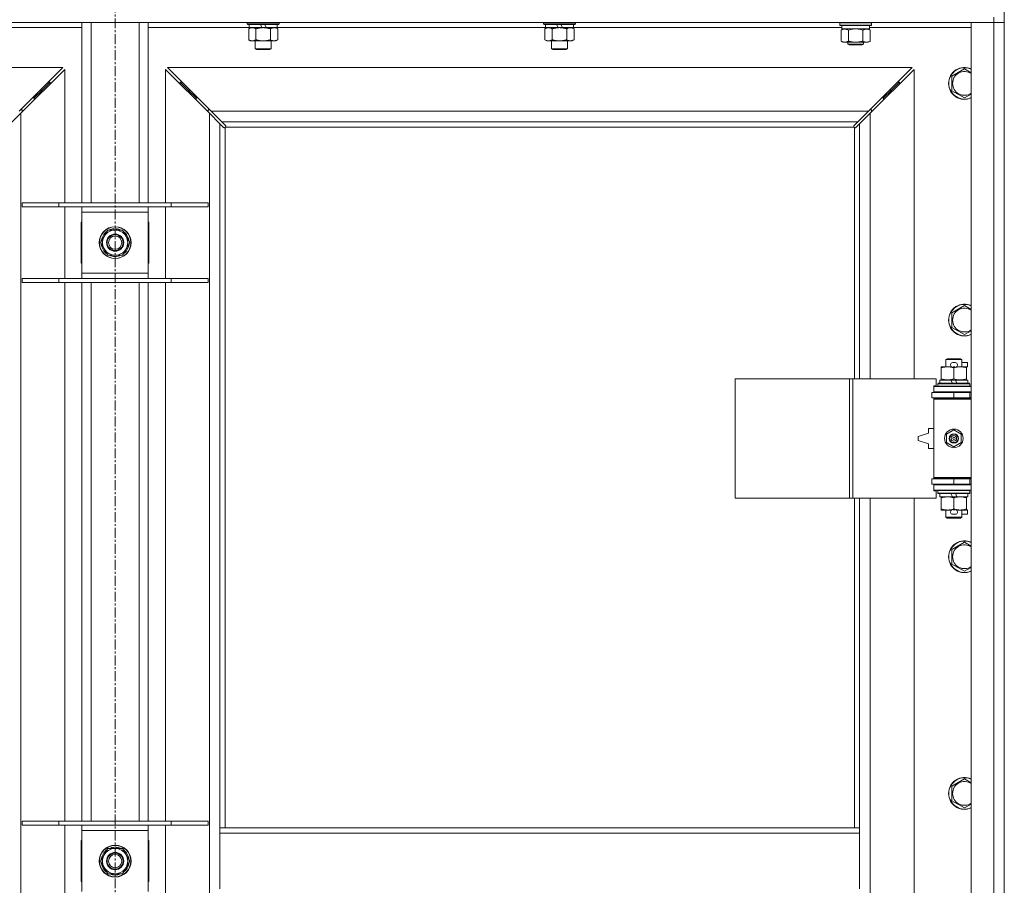
# Model space of a CAD drawing. Units: millimetres. Extents: x 0 to 45915, y -11 to 31500.
# Drawn here: x 14214 to 14955, y 23911 to 24563 of the extents above; entities that cross this region are included whole.
import ezdxf

# ---------------------------------------------------------------- set-up
doc = ezdxf.new("R2010")
doc.units = ezdxf.units.MM
doc.linetypes.add('K5LT_AXLED', pattern=[12, 7.5, -1.5, 1.5, -1.5])
doc.linetypes.add('K5LT_THIN', pattern=[0])
for name, color, linetype, true_color in [('DIM', 6, 'Continuous', 0xff00ff), ('OSI', 2, 'Continuous', 0xffff00), ('R', 1, 'Continuous', 0xff0000), ('WELDING', 7, 'Continuous', 0xffffff)]:
    doc.layers.add(name, color=color, linetype=linetype, true_color=true_color)

msp = doc.modelspace()

# ---------------------------------------------------------------- linework, layer by layer
at = {"layer": 'DIM', "color": 7, "linetype": 'K5LT_THIN', "lineweight": 18}
msp.add_line((14955.44, 23854.93), (14955.44, 26901.16), dxfattribs=at)
at = {"layer": 'OSI', "color": 30, "linetype": 'K5LT_AXLED', "lineweight": 18, "true_color": 0xff8000}
msp.add_line((14285.44, 25235.93), (14285.44, 20602.93), dxfattribs=at)
at = {"layer": 'R', "color": 7, "linetype": 'K5LT_THIN', "lineweight": 18}
for p, q in [((14947.44, 24564.93), (14947.44, 24560.93)), ((14955.44, 24564.93), (14955.44, 24560.93)), ((14947.44, 24560.93), (13623.44, 24560.93)), ((14260.44, 24424.93), (14260.44, 24560.93)), ((14267.44, 24424.93), (14267.44, 24560.93)), ((14303.44, 24424.93), (14303.44, 24560.93)), ((14310.44, 24424.93), (14310.44, 24560.93)), ((14385.04, 24560.93), (14385.04, 24559.73)), ((14409.04, 24559.73), (14385.04, 24559.73)), ((14385.04, 24559.73), (14385.22, 24559.43)), ((14408.87, 24559.43), (14385.22, 24559.43)), ((14386.54, 24559.43), (14386.54, 24556.93)), ((14396.03, 24556.93), (14394.86, 24559.43)), ((14399.34, 24556.93), (14398.17, 24559.43)), ((14407.54, 24559.43), (14407.54, 24556.93)), ((14409.04, 24559.73), (14408.87, 24559.43)), ((14409.04, 24560.93), (14409.04, 24559.73)), ((14608.24, 24560.93), (14608.24, 24559.73)), ((14632.24, 24559.73), (14608.24, 24559.73)), ((14608.24, 24559.73), (14608.42, 24559.43)), ((14632.07, 24559.43), (14608.42, 24559.43)), ((14609.74, 24559.43), (14609.74, 24556.93)), ((14619.23, 24556.93), (14618.06, 24559.43)), ((14622.54, 24556.93), (14621.37, 24559.43)), ((14630.74, 24559.43), (14630.74, 24556.93)), ((14632.24, 24559.73), (14632.07, 24559.43)), ((14632.24, 24560.93), (14632.24, 24559.73)), ((14831.44, 24560.63), (14831.62, 24560.93)), ((14831.44, 24558.73), (14831.44, 24560.63)), ((14831.44, 24560.63), (14843.44, 24560.63)), ((14831.44, 24558.73), (14831.62, 24558.43)), ((14831.44, 24558.73), (14843.44, 24558.73)), ((14831.62, 24558.43), (14843.44, 24558.43)), ((14832.94, 24555.93), (14832.94, 24558.43)), ((14843.44, 24560.63), (14855.44, 24560.63)), ((14843.44, 24558.73), (14855.44, 24558.73)), ((14843.44, 24558.43), (14855.27, 24558.43)), ((14853.94, 24555.93), (14853.94, 24558.43)), ((14855.44, 24560.63), (14855.27, 24560.93)), ((14855.44, 24558.73), (14855.27, 24558.43)), ((14855.44, 24558.73), (14855.44, 24560.63)), ((14930.44, 24560.93), (14947.44, 24560.93)), ((14930.44, 23296.93), (14930.44, 24560.93)), ((14955.44, 24560.93), (14947.44, 24560.93)), ((14947.44, 23296.93), (14947.44, 24560.93)), ((14947.44, 24560.93), (14955.44, 24560.93)), ((14955.44, 24560.93), (14955.44, 23296.93)), ((14260.44, 24556.93), (14184.34, 24556.93)), ((14386.54, 24556.93), (14310.44, 24556.93)), ((14386.07, 24556.08), (14387.54, 24556.93)), ((14386.07, 24556.08), (14386.07, 24547.78)), ((14396.03, 24556.93), (14386.54, 24556.93)), ((14391.56, 24556.08), (14391.56, 24547.78)), ((14396.03, 24556.93), (14397.04, 24556.93)), ((14397.04, 24556.93), (14399.34, 24556.93)), ((14407.54, 24556.93), (14399.34, 24556.93)), ((14402.53, 24556.08), (14402.53, 24547.78)), ((14408.01, 24556.08), (14406.54, 24556.93)), ((14609.74, 24556.93), (14407.54, 24556.93)), ((14408.01, 24556.08), (14408.01, 24547.78)), ((14609.27, 24556.08), (14610.74, 24556.93)), ((14609.27, 24556.08), (14609.27, 24547.78)), ((14619.23, 24556.93), (14609.74, 24556.93)), ((14614.76, 24556.08), (14614.76, 24547.78)), ((14619.23, 24556.93), (14620.24, 24556.93)), ((14620.24, 24556.93), (14622.54, 24556.93)), ((14630.74, 24556.93), (14622.54, 24556.93)), ((14625.73, 24556.08), (14625.73, 24547.78)), ((14631.21, 24556.08), (14629.74, 24556.93)), ((14832.94, 24556.93), (14630.74, 24556.93)), ((14631.21, 24556.08), (14631.21, 24547.78)), ((14832.47, 24555.08), (14833.94, 24555.93)), ((14832.47, 24546.78), (14832.47, 24555.08)), ((14832.94, 24555.93), (14853.94, 24555.93)), ((14837.96, 24546.78), (14837.96, 24555.08)), ((14848.93, 24546.78), (14848.93, 24555.08)), ((14854.41, 24555.08), (14852.94, 24555.93)), ((14930.44, 24556.93), (14853.94, 24556.93)), ((14854.41, 24546.78), (14854.41, 24555.08)), ((14386.07, 24547.78), (14387.54, 24546.93)), ((14397.04, 24546.93), (14387.54, 24546.93)), ((14391.04, 24546.93), (14391.04, 24541.01)), ((14406.54, 24546.93), (14397.04, 24546.93)), ((14403.04, 24546.93), (14403.04, 24541.01)), ((14408.01, 24547.78), (14406.54, 24546.93)), ((14609.27, 24547.78), (14610.74, 24546.93)), ((14620.24, 24546.93), (14610.74, 24546.93)), ((14614.24, 24546.93), (14614.24, 24541.01)), ((14629.74, 24546.93), (14620.24, 24546.93)), ((14626.24, 24546.93), (14626.24, 24541.01)), ((14631.21, 24547.78), (14629.74, 24546.93)), ((14832.47, 24546.78), (14833.94, 24545.93)), ((14835.22, 24545.93), (14833.94, 24545.93)), ((14843.44, 24545.93), (14835.22, 24545.93)), ((14837.44, 24545.93), (14837.44, 24544.51)), ((14849.44, 24544.51), (14837.44, 24544.51)), ((14837.44, 24544.51), (14838.44, 24543.93)), ((14848.44, 24543.93), (14838.44, 24543.93)), ((14851.67, 24545.93), (14843.44, 24545.93)), ((14849.44, 24544.51), (14848.44, 24543.93)), ((14849.44, 24545.93), (14849.44, 24544.51)), ((14852.94, 24545.93), (14851.67, 24545.93)), ((14854.41, 24546.78), (14852.94, 24545.93)), ((14403.04, 24541.01), (14391.04, 24541.01)), ((14391.04, 24541.01), (14392.04, 24540.43)), ((14402.04, 24540.43), (14392.04, 24540.43)), ((14403.04, 24541.01), (14402.04, 24540.43)), ((14626.24, 24541.01), (14614.24, 24541.01)), ((14614.24, 24541.01), (14615.24, 24540.43)), ((14625.24, 24540.43), (14615.24, 24540.43)), ((14626.24, 24541.01), (14625.24, 24540.43)), ((14246.03, 24526.93), (13684.86, 24526.93)), ((14213.03, 24493.93), (14246.03, 24526.93)), ((14247.44, 24525.52), (14214.44, 24492.52)), ((14247.44, 24424.93), (14247.44, 24525.52)), ((14356.44, 24492.52), (14323.44, 24525.52)), ((14323.44, 24525.52), (14323.44, 24424.93)), ((14886.03, 24526.93), (14324.86, 24526.93)), ((14324.86, 24526.93), (14357.86, 24493.93)), ((14853.03, 24493.93), (14886.03, 24526.93)), ((14887.44, 24525.52), (14854.44, 24492.52)), ((14887.44, 24292.43), (14887.44, 24525.52)), ((14915.94, 24520.42), (14925.44, 24525.9)), ((14915.94, 24514.93), (14915.94, 24520.42)), ((14230.44, 24509.93), (14236.44, 24515.93)), ((14230.44, 24509.93), (14236.44, 24515.93)), ((14236.44, 24515.93), (14235.03, 24515.93)), ((14236.44, 24514.52), (14236.44, 24515.93)), ((14340.44, 24509.93), (14334.44, 24515.93)), ((14340.44, 24509.93), (14334.44, 24515.93)), ((14334.44, 24514.52), (14334.44, 24515.93)), ((14334.44, 24515.93), (14335.86, 24515.93)), ((14870.44, 24509.93), (14876.44, 24515.93)), ((14870.44, 24509.93), (14876.44, 24515.93)), ((14875.03, 24515.93), (14876.44, 24515.93)), ((14876.44, 24515.93), (14876.44, 24514.52)), ((14915.94, 24509.45), (14915.94, 24514.93)), ((14224.44, 24503.93), (14230.44, 24509.93)), ((14224.44, 24503.93), (14230.44, 24509.93)), ((14230.44, 24509.93), (14229.03, 24509.93)), ((14230.44, 24508.52), (14230.44, 24509.93)), ((14346.44, 24503.93), (14340.44, 24509.93)), ((14346.44, 24503.93), (14340.44, 24509.93)), ((14340.44, 24508.52), (14340.44, 24509.93)), ((14340.44, 24509.93), (14341.86, 24509.93)), ((14864.44, 24503.93), (14870.44, 24509.93)), ((14864.44, 24503.93), (14870.44, 24509.93)), ((14869.03, 24509.93), (14870.44, 24509.93)), ((14870.44, 24509.93), (14870.44, 24508.52)), ((14925.44, 24503.96), (14915.94, 24509.45)), ((14224.44, 24503.93), (14223.03, 24503.93)), ((14224.44, 24502.52), (14224.44, 24503.93)), ((14346.44, 24502.52), (14346.44, 24503.93)), ((14346.44, 24503.93), (14347.86, 24503.93)), ((14863.03, 24503.93), (14864.44, 24503.93)), ((14864.44, 24503.93), (14864.44, 24502.52)), ((14214.44, 24492.52), (14206.44, 24484.52)), ((14215.44, 24494.93), (14214.03, 24494.93)), ((14214.44, 24492.52), (14214.44, 23365.35)), ((14215.44, 24493.52), (14215.44, 24494.93)), ((14356.86, 24494.93), (14355.44, 24494.93)), ((14355.44, 24494.93), (14355.44, 24493.52)), ((14356.44, 23365.35), (14356.44, 24492.52)), ((14364.44, 24484.52), (14356.44, 24492.52)), ((14357.86, 24493.93), (14853.03, 24493.93)), ((14357.86, 24493.93), (14365.86, 24485.93)), ((14845.03, 24485.93), (14853.03, 24493.93)), ((14854.44, 24492.52), (14846.44, 24484.52)), ((14855.44, 24494.93), (14854.03, 24494.93)), ((14854.44, 24492.52), (14854.44, 24292.43)), ((14855.44, 24493.52), (14855.44, 24494.93)), ((14367.2, 24481.76), (14364.44, 24484.52)), ((14364.44, 24484.52), (14364.44, 23953.93)), ((14845.03, 24485.93), (14365.86, 24485.93)), ((14365.86, 24485.93), (14368.61, 24483.18)), ((14842.27, 24483.18), (14845.03, 24485.93)), ((14846.44, 24484.52), (14843.69, 24481.76)), ((14846.44, 24292.43), (14846.44, 24484.52)), ((14367.63, 24481.53), (14367.86, 24481.53)), ((14367.74, 24481.52), (14367.74, 24481.52)), ((14368.44, 24481.67), (14368.44, 23953.93)), ((14842.18, 24481.93), (14368.7, 24481.93)), ((14368.84, 24482.75), (14368.84, 24482.52)), ((14842.03, 24482.63), (14842.03, 24482.63)), ((14842.04, 24482.75), (14842.04, 24482.52)), ((14842.44, 24292.43), (14842.44, 24481.67)), ((14843.26, 24481.53), (14843.03, 24481.53)), ((14215.44, 24424.93), (14243.13, 24424.93)), ((14215.44, 24421.93), (14215.44, 24424.93)), ((14243.13, 24424.93), (14327.75, 24424.93)), ((14243.13, 24421.93), (14243.13, 24424.93)), ((14327.75, 24424.93), (14355.44, 24424.93)), ((14327.75, 24421.93), (14327.75, 24424.93)), ((14355.44, 24421.93), (14355.44, 24424.93)), ((14215.44, 24421.93), (14243.13, 24421.93)), ((14243.13, 24421.93), (14327.75, 24421.93)), ((14247.44, 24367.93), (14247.44, 24421.93)), ((14260.44, 24417.93), (14260.44, 24421.93)), ((14260.44, 24371.93), (14260.44, 24417.93)), ((14310.44, 24417.93), (14260.44, 24417.93)), ((14310.44, 24421.93), (14310.44, 24417.93)), ((14310.44, 24417.93), (14310.44, 24371.93)), ((14323.44, 24421.93), (14323.44, 24367.93)), ((14327.75, 24421.93), (14355.44, 24421.93)), ((14259.94, 24410.43), (14259.94, 24379.43)), ((14260.44, 24410.43), (14259.94, 24410.43)), ((14310.94, 24410.43), (14310.44, 24410.43)), ((14310.94, 24379.43), (14310.94, 24410.43)), ((14277.22, 24399.68), (14279.96, 24404.43)), ((14279.96, 24404.43), (14290.93, 24404.43)), ((14284.43, 24405.38), (14284.43, 24404.43)), ((14286.57, 24404.43), (14286.57, 24405.37)), ((14287.74, 24404.43), (14287.74, 24405.18)), ((14290.93, 24404.43), (14296.41, 24394.93)), ((14274.47, 24394.93), (14277.22, 24399.68)), ((14279.96, 24385.43), (14274.47, 24394.93)), ((14296.41, 24394.93), (14293.67, 24390.18)), ((14293.67, 24390.18), (14290.93, 24385.43)), ((14259.94, 24379.43), (14260.44, 24379.43)), ((14290.93, 24385.43), (14279.96, 24385.43)), ((14310.44, 24379.43), (14310.94, 24379.43)), ((14260.44, 24367.93), (14260.44, 24371.93)), ((14260.44, 24371.93), (14310.44, 24371.93)), ((14310.44, 24371.93), (14310.44, 24367.93)), ((14215.44, 24367.93), (14243.13, 24367.93)), ((14215.44, 24364.93), (14215.44, 24367.93)), ((14215.44, 24364.93), (14243.13, 24364.93)), ((14243.13, 24367.93), (14327.75, 24367.93)), ((14243.13, 24364.93), (14243.13, 24367.93)), ((14243.13, 24364.93), (14327.75, 24364.93)), ((14247.44, 23958.93), (14247.44, 24364.93)), ((14260.44, 23958.93), (14260.44, 24364.93)), ((14267.44, 23958.93), (14267.44, 24364.93)), ((14303.44, 23958.93), (14303.44, 24364.93)), ((14310.44, 23958.93), (14310.44, 24364.93)), ((14323.44, 24364.93), (14323.44, 23958.93)), ((14327.75, 24367.93), (14355.44, 24367.93)), ((14327.75, 24364.93), (14327.75, 24367.93)), ((14327.75, 24364.93), (14355.44, 24364.93)), ((14355.44, 24364.93), (14355.44, 24367.93)), ((14915.94, 24342.08), (14925.44, 24347.57)), ((14915.94, 24336.6), (14915.94, 24342.08)), ((14915.94, 24331.11), (14915.94, 24336.6)), ((14925.44, 24325.63), (14915.94, 24331.11)), ((14911.44, 24306.85), (14912.44, 24307.43)), ((14923.44, 24306.85), (14911.44, 24306.85)), ((14911.44, 24306.85), (14911.44, 24301.43)), ((14922.44, 24307.43), (14912.44, 24307.43)), ((14923.44, 24306.85), (14922.44, 24307.43)), ((14923.44, 24306.85), (14923.44, 24301.43)), ((14907.94, 24300.58), (14907.94, 24301.43)), ((14907.94, 24301.43), (14912.69, 24301.43)), ((14907.94, 24300.58), (14907.94, 24292.28)), ((14912.69, 24301.43), (14915.99, 24301.43)), ((14916.54, 24304.53), (14918.54, 24304.53)), ((14916.58, 24301.33), (14918.5, 24301.33)), ((14917.44, 24300.58), (14917.44, 24292.28)), ((14919.1, 24301.43), (14922.19, 24301.43)), ((14922.19, 24301.43), (14926.94, 24301.43)), ((14923.44, 24304.53), (14927.64, 24304.53)), ((14926.94, 24301.43), (14926.94, 24300.58)), ((14926.94, 24301.33), (14927.64, 24301.33)), ((14926.94, 24300.58), (14926.94, 24292.28)), ((14927.64, 24304.53), (14927.64, 24301.33)), ((14752.52, 24202.43), (14752.52, 24292.43)), ((14752.52, 24292.43), (14838.88, 24292.43)), ((14838.88, 24202.43), (14838.88, 24292.43)), ((14838.88, 24292.43), (14841.27, 24292.43)), ((14841.27, 24292.43), (14904.14, 24292.43)), ((14841.27, 24202.43), (14841.27, 24292.43)), ((14904.14, 24286.93), (14904.14, 24292.43)), ((14906.94, 24291.43), (14906.94, 24288.93)), ((14915.26, 24291.43), (14906.94, 24291.43)), ((14907.94, 24291.43), (14907.94, 24292.28)), ((14918.57, 24291.43), (14915.26, 24291.43)), ((14916.43, 24288.93), (14915.26, 24291.43)), ((14919.74, 24288.93), (14918.57, 24291.43)), ((14927.94, 24291.43), (14918.57, 24291.43)), ((14926.94, 24292.28), (14926.94, 24291.43)), ((14927.94, 24291.43), (14927.94, 24288.93)), ((14902.44, 24286.93), (14904.14, 24286.93)), ((14902.44, 24286.43), (14902.44, 24286.93)), ((14902.44, 24286.43), (14930.44, 24286.43)), ((14902.44, 24282.43), (14902.44, 24286.43)), ((14905.44, 24288.63), (14905.62, 24288.93)), ((14905.44, 24288.63), (14905.44, 24286.73)), ((14929.44, 24288.63), (14905.44, 24288.63)), ((14929.44, 24286.73), (14905.44, 24286.73)), ((14905.44, 24286.73), (14905.62, 24286.43)), ((14929.27, 24288.93), (14905.62, 24288.93)), ((14929.44, 24288.63), (14929.27, 24288.93)), ((14929.44, 24286.73), (14929.27, 24286.43)), ((14929.44, 24288.63), (14929.44, 24286.73)), ((14900.94, 24281.93), (14917.44, 24281.93)), ((14900.94, 24277.93), (14900.94, 24281.93)), ((14900.94, 24277.93), (14917.44, 24277.93)), ((14902.44, 24282.43), (14930.44, 24282.43)), ((14902.44, 24281.93), (14902.44, 24282.43)), ((14902.44, 24276.93), (14902.44, 24277.93)), ((14902.44, 24276.93), (14902.94, 24277.43)), ((14902.44, 24276.93), (14902.44, 24217.93)), ((14930.44, 24276.93), (14902.44, 24276.93)), ((14930.44, 24277.43), (14902.94, 24277.43)), ((14911.44, 24282.43), (14911.44, 24281.93)), ((14911.44, 24277.93), (14911.44, 24277.43)), ((14917.44, 24277.93), (14917.44, 24281.93)), ((14917.44, 24281.93), (14929.44, 24281.93)), ((14917.44, 24277.93), (14929.44, 24277.93)), ((14923.44, 24282.43), (14923.44, 24281.93)), ((14923.44, 24277.93), (14923.44, 24277.43)), ((14929.44, 24277.93), (14929.44, 24281.93)), ((14929.44, 24281.93), (14930.44, 24281.93)), ((14929.44, 24277.93), (14930.44, 24277.93)), ((14898.44, 24254.93), (14898.44, 24251.43)), ((14902.44, 24254.93), (14898.44, 24254.93)), ((14911.94, 24250.61), (14917.44, 24253.78)), ((14917.44, 24253.78), (14922.94, 24250.61)), ((14898.44, 24251.43), (14890.44, 24248.93)), ((14890.44, 24248.93), (14890.44, 24245.93)), ((14890.44, 24245.93), (14898.44, 24243.43)), ((14911.94, 24244.26), (14911.94, 24250.61)), ((14922.94, 24250.61), (14922.94, 24244.26)), ((14898.44, 24243.43), (14898.44, 24239.93)), ((14898.44, 24239.93), (14902.44, 24239.93)), ((14917.44, 24241.08), (14911.94, 24244.26)), ((14922.94, 24244.26), (14917.44, 24241.08)), ((14917.44, 24216.93), (14900.94, 24216.93)), ((14900.94, 24216.93), (14900.94, 24212.93)), ((14930.44, 24217.93), (14902.44, 24217.93)), ((14902.44, 24217.93), (14902.94, 24217.43)), ((14902.44, 24216.93), (14902.44, 24217.93)), ((14930.44, 24217.43), (14902.94, 24217.43)), ((14911.44, 24217.43), (14911.44, 24216.93)), ((14929.44, 24216.93), (14917.44, 24216.93)), ((14917.44, 24216.93), (14917.44, 24212.93)), ((14923.44, 24217.43), (14923.44, 24216.93)), ((14930.44, 24216.93), (14929.44, 24216.93)), ((14929.44, 24216.93), (14929.44, 24212.93)), ((14917.44, 24212.93), (14900.94, 24212.93)), ((14902.44, 24212.43), (14902.44, 24212.93)), ((14902.44, 24212.43), (14902.44, 24208.43)), ((14930.44, 24212.43), (14902.44, 24212.43)), ((14911.44, 24212.93), (14911.44, 24212.43)), ((14929.44, 24212.93), (14917.44, 24212.93)), ((14923.44, 24212.93), (14923.44, 24212.43)), ((14930.44, 24212.93), (14929.44, 24212.93)), ((14752.52, 24202.43), (14838.88, 24202.43)), ((14838.88, 24202.43), (14841.27, 24202.43)), ((14841.27, 24202.43), (14904.14, 24202.43)), ((14842.44, 23953.93), (14842.44, 24202.43)), ((14846.44, 23953.93), (14846.44, 24202.43)), ((14854.44, 24202.43), (14854.44, 23655.43)), ((14887.44, 23655.43), (14887.44, 24202.43)), ((14930.44, 24208.43), (14902.44, 24208.43)), ((14902.44, 24207.93), (14902.44, 24208.43)), ((14904.14, 24207.93), (14902.44, 24207.93)), ((14904.14, 24202.43), (14904.14, 24207.93)), ((14905.44, 24208.13), (14905.62, 24208.43)), ((14905.44, 24208.13), (14905.44, 24206.23)), ((14929.44, 24208.13), (14905.44, 24208.13)), ((14929.44, 24206.23), (14905.44, 24206.23)), ((14905.44, 24206.23), (14905.62, 24205.93)), ((14929.27, 24205.93), (14905.62, 24205.93)), ((14906.94, 24205.93), (14906.94, 24203.43)), ((14916.43, 24203.43), (14906.94, 24203.43)), ((14907.94, 24202.58), (14907.94, 24203.43)), ((14907.94, 24202.58), (14907.94, 24194.28)), ((14916.43, 24203.43), (14915.26, 24205.93)), ((14916.43, 24203.43), (14919.74, 24203.43)), ((14917.44, 24202.58), (14917.44, 24194.28)), ((14919.74, 24203.43), (14918.57, 24205.93)), ((14927.94, 24203.43), (14919.74, 24203.43)), ((14926.94, 24203.43), (14926.94, 24202.58)), ((14926.94, 24202.58), (14926.94, 24194.28)), ((14927.94, 24205.93), (14927.94, 24203.43)), ((14929.44, 24208.13), (14929.27, 24208.43)), ((14929.44, 24206.23), (14929.27, 24205.93)), ((14929.44, 24208.13), (14929.44, 24206.23)), ((14907.94, 24193.43), (14907.94, 24194.28)), ((14926.94, 24194.28), (14926.94, 24193.43)), ((14912.69, 24193.43), (14907.94, 24193.43)), ((14911.44, 24193.43), (14911.44, 24188.01)), ((14923.44, 24188.01), (14911.44, 24188.01)), ((14911.44, 24188.01), (14912.44, 24187.43)), ((14922.44, 24187.43), (14912.44, 24187.43)), ((14915.99, 24193.43), (14912.69, 24193.43)), ((14916.54, 24190.33), (14918.54, 24190.33)), ((14916.58, 24193.53), (14918.5, 24193.53)), ((14926.94, 24193.43), (14919.1, 24193.43)), ((14923.44, 24188.01), (14922.44, 24187.43)), ((14923.44, 24193.43), (14923.44, 24188.01)), ((14923.44, 24190.33), (14927.64, 24190.33)), ((14926.94, 24193.53), (14927.64, 24193.53)), ((14927.64, 24193.53), (14927.64, 24190.33)), ((14915.94, 24163.75), (14925.44, 24169.23)), ((14915.94, 24158.26), (14915.94, 24163.75)), ((14915.94, 24152.78), (14915.94, 24158.26)), ((14925.44, 24147.3), (14915.94, 24152.78)), ((14915.94, 23985.42), (14925.44, 23990.9)), ((14915.94, 23979.93), (14915.94, 23985.42)), ((14915.94, 23974.45), (14915.94, 23979.93)), ((14925.44, 23968.96), (14915.94, 23974.45)), ((14215.44, 23958.93), (14243.13, 23958.93)), ((14215.44, 23955.93), (14215.44, 23958.93)), ((14243.13, 23958.93), (14327.75, 23958.93)), ((14243.13, 23955.93), (14243.13, 23958.93)), ((14327.75, 23958.93), (14355.44, 23958.93)), ((14327.75, 23955.93), (14327.75, 23958.93)), ((14355.44, 23955.93), (14355.44, 23958.93)), ((14215.44, 23955.93), (14243.13, 23955.93)), ((14243.13, 23955.93), (14327.75, 23955.93)), ((14247.44, 23901.93), (14247.44, 23955.93)), ((14260.44, 23951.93), (14260.44, 23955.93)), ((14260.44, 23905.93), (14260.44, 23951.93)), ((14310.44, 23951.93), (14260.44, 23951.93)), ((14310.44, 23955.93), (14310.44, 23951.93)), ((14310.44, 23951.93), (14310.44, 23905.93)), ((14323.44, 23955.93), (14323.44, 23901.93)), ((14327.75, 23955.93), (14355.44, 23955.93)), ((14846.44, 23953.93), (14364.44, 23953.93)), ((14364.44, 23949.93), (14364.44, 23953.93)), ((14364.44, 23907.93), (14364.44, 23949.93)), ((14846.44, 23949.93), (14364.44, 23949.93)), ((14846.44, 23949.93), (14846.44, 23953.93)), ((14846.44, 23907.93), (14846.44, 23949.93)), ((14259.94, 23944.43), (14259.94, 23913.43)), ((14260.44, 23944.43), (14259.94, 23944.43)), ((14310.94, 23944.43), (14310.44, 23944.43)), ((14310.94, 23913.43), (14310.94, 23944.43)), ((14277.22, 23933.68), (14279.96, 23938.43)), ((14279.96, 23938.43), (14290.93, 23938.43)), ((14284.43, 23939.38), (14284.43, 23938.43)), ((14286.57, 23938.43), (14286.57, 23939.37)), ((14287.74, 23938.43), (14287.74, 23939.18)), ((14290.93, 23938.43), (14296.41, 23928.93)), ((14259.94, 23929.93), (14260.44, 23929.93)), ((14260.44, 23927.93), (14259.94, 23927.93)), ((14274.47, 23928.93), (14277.22, 23933.68)), ((14279.96, 23919.43), (14274.47, 23928.93)), ((14296.41, 23928.93), (14293.67, 23924.18)), ((14310.44, 23929.93), (14310.94, 23929.93)), ((14310.94, 23927.93), (14310.44, 23927.93)), ((14290.93, 23919.43), (14279.96, 23919.43)), ((14293.67, 23924.18), (14290.93, 23919.43)), ((14259.94, 23913.43), (14260.44, 23913.43)), ((14310.44, 23913.43), (14310.94, 23913.43))]:
    msp.add_line(p, q, dxfattribs=at)
for centre, radius in [((14285.44, 24394.93), 12), ((14285.44, 24394.93), 11.83), ((14285.44, 24394.93), 6.5), ((14285.44, 24394.93), 6), ((14285.44, 24394.93), 5), ((14917.44, 24247.43), 7), ((14917.44, 24247.43), 3.49), ((14917.44, 24247.43), 3.49), ((14917.44, 24247.43), 3.25), ((14917.44, 24247.43), 3.19), ((14917.44, 24247.43), 3.19), ((14917.44, 24247.43), 2.1), ((14917.44, 24247.43), 0.9), ((14285.44, 23928.93), 12), ((14285.44, 23928.93), 11.83), ((14285.44, 23928.93), 6.5), ((14285.44, 23928.93), 6), ((14285.44, 23928.93), 5)]:
    msp.add_circle(centre, radius, dxfattribs=at)
for centre, radius, start, end in [((14925.44, 24514.93), 12, 65.37568, 180), ((14925.44, 24514.93), 11.83, 64.99048, 180), ((14925.44, 24514.93), 8.97, 56.1336, 180), ((14925.44, 24514.93), 12, 180, 294.62432), ((14925.44, 24514.93), 11.83, 180, 295.00952), ((14925.44, 24514.93), 8.97, 180, 303.8664), ((14367.88, 24482.5), 1, 304.4499, 325.5501), ((14843.01, 24482.5), 1, 214.4499, 235.5501), ((14285.44, 24394.93), 10.5, 124.79123, 175.20877), ((14285.44, 24394.93), 9.5, 330, 150), ((14285.44, 24394.93), 10.5, 95.53239, 115.20877), ((14285.44, 24394.93), 10.5, 77.35895, 83.81052), ((14285.44, 24394.93), 10.5, 64.79123, 77.35895), ((14285.44, 24394.93), 10.5, 4.79123, 55.20877), ((14285.44, 24394.93), 9.5, 150, 330), ((14285.44, 24394.93), 10.5, 184.79123, 235.20877), ((14285.44, 24394.93), 10.5, 304.79123, 355.20877), ((14285.44, 24394.93), 10.5, 244.79123, 295.20877), ((14925.44, 24336.6), 12, 65.37568, 180), ((14925.44, 24336.6), 11.83, 64.99048, 180), ((14925.44, 24336.6), 8.97, 56.1336, 180), ((14925.44, 24336.6), 12, 180, 294.62432), ((14925.44, 24336.6), 11.83, 180, 295.00952), ((14925.44, 24336.6), 8.97, 180, 303.8664), ((14916.54, 24302.93), 1.6, 90, 249.63587), ((14918.54, 24302.93), 1.6, 290.36413, 90), ((14929.44, 24273.93), 4, 90, 118.95502), ((14929.44, 24220.93), 4, 241.04498, 270), ((14916.54, 24191.93), 1.6, 110.36413, 270), ((14918.54, 24191.93), 1.6, 270, 69.63587), ((14925.44, 24158.26), 12, 65.37568, 180), ((14925.44, 24158.26), 11.83, 64.99048, 180), ((14925.44, 24158.26), 8.97, 56.1336, 180), ((14925.44, 24158.26), 12, 180, 294.62432), ((14925.44, 24158.26), 11.83, 180, 295.00952), ((14925.44, 24158.26), 8.97, 180, 303.8664), ((14925.44, 23979.93), 12, 65.37568, 180), ((14925.44, 23979.93), 11.83, 64.99048, 180), ((14925.44, 23979.93), 8.97, 56.1336, 180), ((14925.44, 23979.93), 12, 180, 294.62432), ((14925.44, 23979.93), 11.83, 180, 295.00952), ((14925.44, 23979.93), 8.97, 180, 303.8664), ((14285.44, 23928.93), 10.5, 124.79123, 175.20877), ((14285.44, 23928.93), 9.5, 330, 150), ((14285.44, 23928.93), 10.5, 95.53239, 115.20877), ((14285.44, 23928.93), 10.5, 77.35895, 83.81052), ((14285.44, 23928.93), 10.5, 64.79123, 77.35895), ((14285.44, 23928.93), 10.5, 4.79123, 55.20877), ((14285.44, 23928.93), 10.5, 184.79123, 235.20877), ((14285.44, 23928.93), 9.5, 150, 330), ((14285.44, 23928.93), 10.5, 304.79123, 355.20877), ((14285.44, 23928.93), 10.5, 244.79123, 295.20877)]:
    msp.add_arc(centre, radius, start, end, dxfattribs=at)
at = {"layer": 'WELDING', "color": 7, "linetype": 'K5LT_THIN', "lineweight": 18}
for p, q in [((14839.76, 24555.53), (14837.96, 24555.08)), ((14841.59, 24555.83), (14839.76, 24555.53)), ((14843.44, 24555.93), (14841.59, 24555.83)), ((14845.3, 24555.83), (14843.44, 24555.93)), ((14847.13, 24555.53), (14845.3, 24555.83)), ((14848.93, 24555.08), (14847.13, 24555.53)), ((14925.44, 24525.9), (14930.44, 24523.01)), ((14930.44, 24506.85), (14925.44, 24503.96)), ((14368.61, 24483.18), (14368.74, 24483.01)), ((14842.14, 24483.01), (14842.27, 24483.18)), ((14367.36, 24481.63), (14367.2, 24481.76)), ((14367.55, 24481.55), (14367.36, 24481.63)), ((14367.74, 24481.52), (14367.55, 24481.55)), ((14367.86, 24481.53), (14367.74, 24481.52)), ((14367.91, 24481.52), (14368.09, 24481.55)), ((14368.04, 24481.5), (14368.18, 24481.52)), ((14368.09, 24481.55), (14368.27, 24481.6)), ((14368.18, 24481.52), (14368.32, 24481.58)), ((14368.27, 24481.6), (14368.44, 24481.67)), ((14368.32, 24481.58), (14368.44, 24481.67)), ((14368.7, 24481.93), (14368.77, 24482.1)), ((14368.7, 24481.93), (14368.8, 24482.06)), ((14368.74, 24483.01), (14368.82, 24482.83)), ((14368.77, 24482.1), (14368.82, 24482.28)), ((14368.8, 24482.06), (14368.86, 24482.19)), ((14368.82, 24482.83), (14368.85, 24482.63)), ((14368.82, 24482.28), (14368.86, 24482.47)), ((14368.86, 24482.19), (14368.88, 24482.33)), ((14842.01, 24482.33), (14842.03, 24482.19)), ((14842.03, 24482.63), (14842.06, 24482.83)), ((14842.04, 24482.52), (14842.03, 24482.63)), ((14842.03, 24482.47), (14842.06, 24482.28)), ((14842.03, 24482.19), (14842.09, 24482.06)), ((14842.06, 24482.83), (14842.14, 24483.01)), ((14842.06, 24482.28), (14842.11, 24482.1)), ((14842.09, 24482.06), (14842.18, 24481.93)), ((14842.11, 24482.1), (14842.18, 24481.93)), ((14842.44, 24481.67), (14842.57, 24481.58)), ((14842.44, 24481.67), (14842.61, 24481.6)), ((14842.57, 24481.58), (14842.7, 24481.52)), ((14842.61, 24481.6), (14842.79, 24481.55)), ((14842.7, 24481.52), (14842.85, 24481.5)), ((14842.79, 24481.55), (14842.98, 24481.52)), ((14843.34, 24481.55), (14843.15, 24481.52)), ((14843.52, 24481.63), (14843.34, 24481.55)), ((14843.69, 24481.76), (14843.52, 24481.63)), ((14925.44, 24347.57), (14930.44, 24344.68)), ((14930.44, 24328.52), (14925.44, 24325.63)), ((14925.44, 24169.23), (14930.44, 24166.35)), ((14930.44, 24150.18), (14925.44, 24147.3)), ((14925.44, 23990.9), (14930.44, 23988.01)), ((14930.44, 23971.85), (14925.44, 23968.96))]:
    msp.add_line(p, q, dxfattribs=at)
for centre, radius, start, end in [((14368.04, 24482.01), 0.513, 248.91014, 269.96266), ((14368.15, 24482.63), 0.697, 350.50301, 0), ((14368.36, 24482.33), 0.513, 0.05465, 21.07262), ((14842.52, 24482.33), 0.513, 158.91014, 179.96266), ((14842.85, 24482.01), 0.513, 270.05465, 291.07262), ((14843.15, 24482.22), 0.697, 260.50301, 269.99998)]:
    msp.add_arc(centre, radius, start, end, dxfattribs=at)
for points, knots in [([(14388.82, 24556.93), (14388.69, 24556.93), (14388.44, 24556.92), (14388.07, 24556.87), (14387.7, 24556.79), (14387.24, 24556.65), (14386.7, 24556.42), (14386.28, 24556.2), (14386.07, 24556.08)], [0, 0, 0, 0, 1.192024, 2.404251, 3.60809, 4.765234, 6.955738, 9, 9, 9, 9]), ([(14391.56, 24556.08), (14391.27, 24556.25), (14390.83, 24556.47), (14390.27, 24556.68), (14389.89, 24556.8), (14389.53, 24556.87), (14389.17, 24556.92), (14388.93, 24556.93), (14388.82, 24556.93)], [0, 0, 0, 0, 2.905563, 4.375924, 5.511195, 6.679161, 7.850161, 9, 9, 9, 9]), ([(14397.04, 24556.93), (14396.98, 24556.93), (14396.87, 24556.93), (14396.69, 24556.93), (14396.51, 24556.92), (14396.33, 24556.92), (14396.16, 24556.91), (14395.92, 24556.89), (14395.51, 24556.86), (14395.03, 24556.81), (14394.57, 24556.75), (14394.21, 24556.69), (14393.85, 24556.63), (14393.49, 24556.56), (14393.13, 24556.49), (14392.79, 24556.41), (14392.47, 24556.33), (14392.16, 24556.25), (14391.86, 24556.17), (14391.66, 24556.11), (14391.56, 24556.08)], [0, 0, 0, 0, 0.13683, 0.27366, 0.41049, 0.54732, 0.68415, 0.820981, 1.094641, 1.641961, 1.915621, 2.189281, 2.472595, 2.755908, 3.039221, 3.322535, 3.565256, 3.807977, 4.050698, 4.293419, 4.293419, 4.293419, 4.293419]), ([(14402.53, 24556.08), (14402.42, 24556.11), (14402.16, 24556.19), (14401.81, 24556.28), (14401.5, 24556.36), (14401.18, 24556.44), (14400.81, 24556.52), (14400.47, 24556.59), (14400.22, 24556.63), (14399.99, 24556.67), (14399.71, 24556.72), (14399.28, 24556.78), (14398.82, 24556.84), (14398.32, 24556.88), (14397.96, 24556.91), (14397.68, 24556.92), (14397.47, 24556.93), (14397.26, 24556.93), (14397.11, 24556.93), (14397.04, 24556.93)], [0, 0, 0, 0, 0.253231, 0.633077, 0.823001, 1.012924, 1.39277, 1.683866, 1.829413, 1.974961, 2.22598, 2.476999, 2.979038, 3.307633, 3.636228, 3.800526, 3.964824, 4.129121, 4.293419, 4.293419, 4.293419, 4.293419]), ([(14405.27, 24556.93), (14405.15, 24556.93), (14404.9, 24556.92), (14404.52, 24556.87), (14404.16, 24556.79), (14403.7, 24556.65), (14403.15, 24556.42), (14402.73, 24556.2), (14402.53, 24556.08)], [0, 0, 0, 0, 1.192024, 2.404251, 3.60809, 4.765234, 6.955738, 9, 9, 9, 9]), ([(14408.01, 24556.08), (14407.73, 24556.25), (14407.29, 24556.47), (14406.73, 24556.68), (14406.34, 24556.8), (14405.98, 24556.87), (14405.63, 24556.92), (14405.39, 24556.93), (14405.27, 24556.93)], [0, 0, 0, 0, 2.905563, 4.375924, 5.511195, 6.679161, 7.850161, 9, 9, 9, 9]), ([(14612.02, 24556.93), (14611.89, 24556.93), (14611.64, 24556.92), (14611.27, 24556.87), (14610.9, 24556.79), (14610.44, 24556.65), (14609.9, 24556.42), (14609.48, 24556.2), (14609.27, 24556.08)], [0, 0, 0, 0, 1.192024, 2.404251, 3.60809, 4.765234, 6.955738, 9, 9, 9, 9]), ([(14614.76, 24556.08), (14614.47, 24556.25), (14614.03, 24556.47), (14613.47, 24556.68), (14613.09, 24556.8), (14612.73, 24556.87), (14612.37, 24556.92), (14612.13, 24556.93), (14612.02, 24556.93)], [0, 0, 0, 0, 2.905563, 4.375924, 5.511195, 6.679161, 7.850161, 9, 9, 9, 9]), ([(14620.24, 24556.93), (14620.18, 24556.93), (14620.07, 24556.93), (14619.89, 24556.93), (14619.71, 24556.92), (14619.53, 24556.92), (14619.36, 24556.91), (14619.12, 24556.89), (14618.71, 24556.86), (14618.23, 24556.81), (14617.77, 24556.75), (14617.41, 24556.69), (14617.05, 24556.63), (14616.69, 24556.56), (14616.33, 24556.49), (14615.99, 24556.41), (14615.67, 24556.33), (14615.36, 24556.25), (14615.06, 24556.17), (14614.86, 24556.11), (14614.76, 24556.08)], [0, 0, 0, 0, 0.13683, 0.27366, 0.41049, 0.54732, 0.68415, 0.820981, 1.094641, 1.641961, 1.915621, 2.189281, 2.472595, 2.755908, 3.039221, 3.322535, 3.565256, 3.807977, 4.050698, 4.293419, 4.293419, 4.293419, 4.293419]), ([(14625.73, 24556.08), (14625.62, 24556.11), (14625.36, 24556.19), (14625.01, 24556.28), (14624.7, 24556.36), (14624.38, 24556.44), (14624.01, 24556.52), (14623.67, 24556.59), (14623.42, 24556.63), (14623.19, 24556.67), (14622.91, 24556.72), (14622.48, 24556.78), (14622.02, 24556.84), (14621.52, 24556.88), (14621.16, 24556.91), (14620.88, 24556.92), (14620.67, 24556.93), (14620.46, 24556.93), (14620.31, 24556.93), (14620.24, 24556.93)], [0, 0, 0, 0, 0.253231, 0.633077, 0.823001, 1.012924, 1.39277, 1.683866, 1.829413, 1.974961, 2.22598, 2.476999, 2.979038, 3.307633, 3.636228, 3.800526, 3.964824, 4.129121, 4.293419, 4.293419, 4.293419, 4.293419]), ([(14628.47, 24556.93), (14628.35, 24556.93), (14628.1, 24556.92), (14627.72, 24556.87), (14627.36, 24556.79), (14626.9, 24556.65), (14626.35, 24556.42), (14625.93, 24556.2), (14625.73, 24556.08)], [0, 0, 0, 0, 1.192024, 2.404251, 3.60809, 4.765234, 6.955738, 9, 9, 9, 9]), ([(14631.21, 24556.08), (14630.93, 24556.25), (14630.49, 24556.47), (14629.93, 24556.68), (14629.54, 24556.8), (14629.18, 24556.87), (14628.83, 24556.92), (14628.59, 24556.93), (14628.47, 24556.93)], [0, 0, 0, 0, 2.905563, 4.375924, 5.511195, 6.679161, 7.850161, 9, 9, 9, 9]), ([(14837.96, 24555.08), (14837.63, 24555.27), (14837.16, 24555.51), (14836.59, 24555.71), (14836.25, 24555.81), (14835.94, 24555.87), (14835.6, 24555.92), (14835.25, 24555.94), (14834.89, 24555.92), (14834.58, 24555.89), (14834.25, 24555.82), (14833.8, 24555.7), (14833.19, 24555.47), (14832.73, 24555.23), (14832.47, 24555.08)], [0, 0, 0, 0, 2.72415, 3.912285, 4.716446, 5.530362, 6.353984, 7.500189, 8.40607, 9.211142, 9.998759, 11.128707, 12.847273, 15, 15, 15, 15]), ([(14854.41, 24555.08), (14854.09, 24555.27), (14853.62, 24555.51), (14853.04, 24555.71), (14852.7, 24555.81), (14852.4, 24555.87), (14852.06, 24555.92), (14851.7, 24555.94), (14851.35, 24555.92), (14851.04, 24555.89), (14850.7, 24555.82), (14850.26, 24555.7), (14849.65, 24555.47), (14849.18, 24555.23), (14848.93, 24555.08)], [0, 0, 0, 0, 2.72415, 3.912285, 4.716446, 5.530362, 6.353984, 7.500189, 8.40607, 9.211142, 9.998759, 11.128707, 12.847273, 15, 15, 15, 15]), ([(14386.07, 24547.78), (14386.4, 24547.59), (14386.87, 24547.36), (14387.44, 24547.15), (14387.79, 24547.06), (14388.09, 24546.99), (14388.43, 24546.94), (14388.79, 24546.93), (14389.14, 24546.94), (14389.45, 24546.98), (14389.78, 24547.04), (14390.23, 24547.16), (14390.84, 24547.39), (14391.3, 24547.63), (14391.56, 24547.78)], [0, 0, 0, 0, 2.72415, 3.912285, 4.716446, 5.530362, 6.353984, 7.500189, 8.40607, 9.211142, 9.998759, 11.128707, 12.847273, 15, 15, 15, 15]), ([(14391.56, 24547.78), (14391.62, 24547.76), (14391.74, 24547.73), (14391.93, 24547.68), (14392.11, 24547.63), (14392.36, 24547.56), (14392.67, 24547.48), (14393.01, 24547.41), (14393.31, 24547.34), (14393.59, 24547.28), (14393.82, 24547.24), (14394.01, 24547.2), (14394.22, 24547.17), (14394.5, 24547.12), (14394.86, 24547.07), (14395.23, 24547.03), (14395.72, 24546.98), (14396.2, 24546.95), (14396.68, 24546.93), (14396.92, 24546.93), (14397.04, 24546.93)], [0, 0, 0, 0, 0.14736, 0.294719, 0.442079, 0.589439, 0.884158, 1.178877, 1.396237, 1.613598, 1.830958, 1.939638, 2.048318, 2.328827, 2.609337, 2.889846, 3.170356, 3.731374, 4.011884, 4.292393, 4.292393, 4.292393, 4.292393]), ([(14397.04, 24546.93), (14397.22, 24546.93), (14397.59, 24546.94), (14398.14, 24546.96), (14398.7, 24547.01), (14399.18, 24547.07), (14399.54, 24547.12), (14399.77, 24547.15), (14399.95, 24547.18), (14400.12, 24547.21), (14400.29, 24547.24), (14400.46, 24547.28), (14400.66, 24547.31), (14400.87, 24547.36), (14401.19, 24547.43), (14401.51, 24547.51), (14401.82, 24547.59), (14402.06, 24547.65), (14402.29, 24547.71), (14402.45, 24547.76), (14402.53, 24547.78)], [0, 0, 0, 0, 0.426692, 0.853385, 1.280077, 1.70677, 1.976977, 2.112081, 2.247185, 2.382289, 2.517392, 2.652496, 2.7876, 2.975699, 3.163798, 3.539996, 3.728096, 3.916195, 4.104294, 4.292393, 4.292393, 4.292393, 4.292393]), ([(14402.53, 24547.78), (14402.85, 24547.59), (14403.32, 24547.36), (14403.9, 24547.15), (14404.24, 24547.06), (14404.54, 24546.99), (14404.88, 24546.94), (14405.24, 24546.93), (14405.59, 24546.94), (14405.9, 24546.98), (14406.24, 24547.04), (14406.68, 24547.16), (14407.29, 24547.39), (14407.76, 24547.63), (14408.01, 24547.78)], [0, 0, 0, 0, 2.72415, 3.912285, 4.716446, 5.530362, 6.353984, 7.500189, 8.40607, 9.211142, 9.998759, 11.128707, 12.847273, 15, 15, 15, 15]), ([(14609.27, 24547.78), (14609.6, 24547.59), (14610.07, 24547.36), (14610.64, 24547.15), (14610.99, 24547.06), (14611.29, 24546.99), (14611.63, 24546.94), (14611.99, 24546.93), (14612.34, 24546.94), (14612.65, 24546.98), (14612.98, 24547.04), (14613.43, 24547.16), (14614.04, 24547.39), (14614.5, 24547.63), (14614.76, 24547.78)], [0, 0, 0, 0, 2.72415, 3.912285, 4.716446, 5.530362, 6.353984, 7.500189, 8.40607, 9.211142, 9.998759, 11.128707, 12.847273, 15, 15, 15, 15]), ([(14614.76, 24547.78), (14614.82, 24547.76), (14614.94, 24547.73), (14615.13, 24547.68), (14615.31, 24547.63), (14615.56, 24547.56), (14615.87, 24547.48), (14616.21, 24547.41), (14616.51, 24547.34), (14616.79, 24547.28), (14617.02, 24547.24), (14617.21, 24547.2), (14617.42, 24547.17), (14617.7, 24547.12), (14618.06, 24547.07), (14618.43, 24547.03), (14618.92, 24546.98), (14619.4, 24546.95), (14619.88, 24546.93), (14620.12, 24546.93), (14620.24, 24546.93)], [0, 0, 0, 0, 0.14736, 0.294719, 0.442079, 0.589439, 0.884158, 1.178877, 1.396237, 1.613598, 1.830958, 1.939638, 2.048318, 2.328827, 2.609337, 2.889846, 3.170356, 3.731374, 4.011884, 4.292393, 4.292393, 4.292393, 4.292393]), ([(14620.24, 24546.93), (14620.42, 24546.93), (14620.79, 24546.94), (14621.34, 24546.96), (14621.9, 24547.01), (14622.38, 24547.07), (14622.74, 24547.12), (14622.97, 24547.15), (14623.15, 24547.18), (14623.32, 24547.21), (14623.49, 24547.24), (14623.66, 24547.28), (14623.86, 24547.31), (14624.07, 24547.36), (14624.39, 24547.43), (14624.71, 24547.51), (14625.02, 24547.59), (14625.26, 24547.65), (14625.49, 24547.71), (14625.65, 24547.76), (14625.73, 24547.78)], [0, 0, 0, 0, 0.426692, 0.853385, 1.280077, 1.70677, 1.976977, 2.112081, 2.247185, 2.382289, 2.517392, 2.652496, 2.7876, 2.975699, 3.163798, 3.539996, 3.728096, 3.916195, 4.104294, 4.292393, 4.292393, 4.292393, 4.292393]), ([(14625.73, 24547.78), (14626.05, 24547.59), (14626.52, 24547.36), (14627.1, 24547.15), (14627.44, 24547.06), (14627.74, 24546.99), (14628.08, 24546.94), (14628.44, 24546.93), (14628.79, 24546.94), (14629.1, 24546.98), (14629.44, 24547.04), (14629.88, 24547.16), (14630.49, 24547.39), (14630.96, 24547.63), (14631.21, 24547.78)], [0, 0, 0, 0, 2.72415, 3.912285, 4.716446, 5.530362, 6.353984, 7.500189, 8.40607, 9.211142, 9.998759, 11.128707, 12.847273, 15, 15, 15, 15]), ([(14832.47, 24546.78), (14832.76, 24546.61), (14833.2, 24546.39), (14833.76, 24546.18), (14834.14, 24546.06), (14834.5, 24545.99), (14834.86, 24545.94), (14835.1, 24545.93), (14835.22, 24545.93)], [0, 0, 0, 0, 2.905563, 4.375924, 5.511195, 6.679161, 7.850161, 9, 9, 9, 9]), ([(14835.22, 24545.93), (14835.34, 24545.93), (14835.59, 24545.94), (14835.96, 24545.99), (14836.33, 24546.07), (14836.79, 24546.21), (14837.33, 24546.44), (14837.75, 24546.66), (14837.96, 24546.78)], [0, 0, 0, 0, 1.192024, 2.404251, 3.60809, 4.765234, 6.955738, 9, 9, 9, 9]), ([(14837.96, 24546.78), (14838.02, 24546.76), (14838.14, 24546.73), (14838.33, 24546.68), (14838.51, 24546.63), (14838.76, 24546.56), (14839.07, 24546.48), (14839.41, 24546.41), (14839.71, 24546.34), (14839.99, 24546.28), (14840.22, 24546.24), (14840.41, 24546.2), (14840.62, 24546.17), (14840.9, 24546.12), (14841.26, 24546.07), (14841.63, 24546.03), (14842.12, 24545.98), (14842.6, 24545.95), (14843.08, 24545.93), (14843.32, 24545.93), (14843.44, 24545.93)], [0, 0, 0, 0, 0.14736, 0.294719, 0.442079, 0.589439, 0.884158, 1.178877, 1.396237, 1.613598, 1.830958, 1.939638, 2.048318, 2.328827, 2.609337, 2.889846, 3.170356, 3.731374, 4.011884, 4.292393, 4.292393, 4.292393, 4.292393]), ([(14843.44, 24545.93), (14843.62, 24545.93), (14843.99, 24545.94), (14844.54, 24545.96), (14845.1, 24546.01), (14845.58, 24546.07), (14845.94, 24546.12), (14846.17, 24546.15), (14846.35, 24546.18), (14846.52, 24546.21), (14846.69, 24546.24), (14846.86, 24546.28), (14847.06, 24546.31), (14847.27, 24546.36), (14847.59, 24546.43), (14847.91, 24546.51), (14848.22, 24546.59), (14848.46, 24546.65), (14848.69, 24546.71), (14848.85, 24546.76), (14848.93, 24546.78)], [0, 0, 0, 0, 0.426692, 0.853385, 1.280077, 1.70677, 1.976977, 2.112081, 2.247185, 2.382289, 2.517392, 2.652496, 2.7876, 2.975699, 3.163798, 3.539996, 3.728096, 3.916195, 4.104294, 4.292393, 4.292393, 4.292393, 4.292393]), ([(14848.93, 24546.78), (14849.21, 24546.61), (14849.65, 24546.39), (14850.21, 24546.18), (14850.6, 24546.06), (14850.95, 24545.99), (14851.31, 24545.94), (14851.55, 24545.93), (14851.67, 24545.93)], [0, 0, 0, 0, 2.905563, 4.375924, 5.511195, 6.679161, 7.850161, 9, 9, 9, 9]), ([(14851.67, 24545.93), (14851.79, 24545.93), (14852.04, 24545.94), (14852.41, 24545.99), (14852.78, 24546.07), (14853.24, 24546.21), (14853.79, 24546.44), (14854.21, 24546.66), (14854.41, 24546.78)], [0, 0, 0, 0, 1.192024, 2.404251, 3.60809, 4.765234, 6.955738, 9, 9, 9, 9]), ([(14912.69, 24301.43), (14912.38, 24301.43), (14911.77, 24301.41), (14911.01, 24301.32), (14910.14, 24301.18), (14909.17, 24300.97), (14908.35, 24300.72), (14907.94, 24300.58)], [0, 0, 0, 0, 1.523216, 3.057663, 3.814901, 5.878539, 8, 8, 8, 8]), ([(14917.44, 24300.58), (14917.01, 24300.73), (14916.27, 24300.95), (14915.26, 24301.18), (14914.44, 24301.32), (14913.7, 24301.4), (14913.12, 24301.43), (14912.79, 24301.43), (14912.69, 24301.43)], [0, 0, 0, 0, 2.494996, 4.309231, 5.73815, 7.133977, 8.472011, 9, 9, 9, 9]), ([(14922.19, 24301.43), (14921.98, 24301.43), (14921.55, 24301.42), (14920.9, 24301.37), (14920.27, 24301.29), (14919.47, 24301.15), (14918.53, 24300.92), (14917.8, 24300.7), (14917.44, 24300.58)], [0, 0, 0, 0, 1.192024, 2.404251, 3.60809, 4.765234, 6.955738, 9, 9, 9, 9]), ([(14926.94, 24300.58), (14926.45, 24300.75), (14925.69, 24300.97), (14924.72, 24301.18), (14924.05, 24301.3), (14923.43, 24301.37), (14922.81, 24301.42), (14922.4, 24301.43), (14922.19, 24301.43)], [0, 0, 0, 0, 2.905563, 4.375924, 5.511195, 6.679161, 7.850161, 9, 9, 9, 9]), ([(14907.94, 24292.28), (14908.52, 24292.09), (14909.36, 24291.84), (14910.47, 24291.62), (14911.2, 24291.51), (14911.94, 24291.45), (14912.42, 24291.43), (14912.69, 24291.43)], [0, 0, 0, 0, 3.005828, 4.318193, 5.5895, 6.632109, 8, 8, 8, 8]), ([(14912.69, 24291.43), (14913.02, 24291.43), (14913.56, 24291.45), (14914.4, 24291.54), (14915.31, 24291.69), (14916.36, 24291.94), (14917.09, 24292.16), (14917.44, 24292.28)], [0, 0, 0, 0, 1.597458, 2.676777, 4.235764, 6.182879, 8, 8, 8, 8]), ([(14917.44, 24292.28), (14918, 24292.09), (14918.82, 24291.86), (14919.81, 24291.65), (14920.41, 24291.56), (14920.93, 24291.49), (14921.52, 24291.44), (14922.14, 24291.43), (14922.75, 24291.44), (14923.2, 24291.47), (14923.71, 24291.52), (14924.34, 24291.61), (14925.48, 24291.83), (14926.36, 24292.09), (14926.94, 24292.28)], [0, 0, 0, 0, 2.72415, 3.912285, 4.716446, 5.530362, 6.353984, 7.500189, 8.40607, 9.211142, 9.605533, 10.761675, 12.184093, 15, 15, 15, 15]), ([(14912.69, 24203.43), (14912.38, 24203.43), (14911.77, 24203.41), (14911.01, 24203.32), (14910.14, 24203.18), (14909.17, 24202.97), (14908.35, 24202.72), (14907.94, 24202.58)], [0, 0, 0, 0, 1.523216, 3.057663, 3.814901, 5.878539, 8, 8, 8, 8]), ([(14917.44, 24202.58), (14917.01, 24202.73), (14916.27, 24202.95), (14915.26, 24203.18), (14914.44, 24203.32), (14913.7, 24203.4), (14913.12, 24203.43), (14912.79, 24203.43), (14912.69, 24203.43)], [0, 0, 0, 0, 2.494996, 4.309231, 5.73815, 7.133977, 8.472011, 9, 9, 9, 9]), ([(14922.19, 24203.43), (14921.98, 24203.43), (14921.55, 24203.42), (14920.9, 24203.37), (14920.27, 24203.29), (14919.47, 24203.15), (14918.53, 24202.92), (14917.8, 24202.7), (14917.44, 24202.58)], [0, 0, 0, 0, 1.192024, 2.404251, 3.60809, 4.765234, 6.955738, 9, 9, 9, 9]), ([(14926.94, 24202.58), (14926.45, 24202.75), (14925.69, 24202.97), (14924.72, 24203.18), (14924.05, 24203.3), (14923.43, 24203.37), (14922.81, 24203.42), (14922.4, 24203.43), (14922.19, 24203.43)], [0, 0, 0, 0, 2.905563, 4.375924, 5.511195, 6.679161, 7.850161, 9, 9, 9, 9]), ([(14907.94, 24194.28), (14908.52, 24194.09), (14909.36, 24193.84), (14910.47, 24193.62), (14911.2, 24193.51), (14911.94, 24193.45), (14912.42, 24193.43), (14912.69, 24193.43)], [0, 0, 0, 0, 3.005828, 4.318193, 5.5895, 6.632109, 8, 8, 8, 8]), ([(14912.69, 24193.43), (14913.02, 24193.43), (14913.56, 24193.45), (14914.4, 24193.54), (14915.31, 24193.69), (14916.36, 24193.94), (14917.09, 24194.16), (14917.44, 24194.28)], [0, 0, 0, 0, 1.597458, 2.676777, 4.235764, 6.182879, 8, 8, 8, 8]), ([(14917.44, 24194.28), (14918, 24194.09), (14918.82, 24193.86), (14919.81, 24193.65), (14920.41, 24193.56), (14920.93, 24193.49), (14921.52, 24193.44), (14922.14, 24193.43), (14922.75, 24193.44), (14923.2, 24193.47), (14923.71, 24193.52), (14924.34, 24193.61), (14925.48, 24193.83), (14926.36, 24194.09), (14926.94, 24194.28)], [0, 0, 0, 0, 2.72415, 3.912285, 4.716446, 5.530362, 6.353984, 7.500189, 8.40607, 9.211142, 9.605533, 10.761675, 12.184093, 15, 15, 15, 15])]:
    msp.add_open_spline(points, degree=3, knots=knots, dxfattribs=at)

doc.saveas('drawing.dxf')
